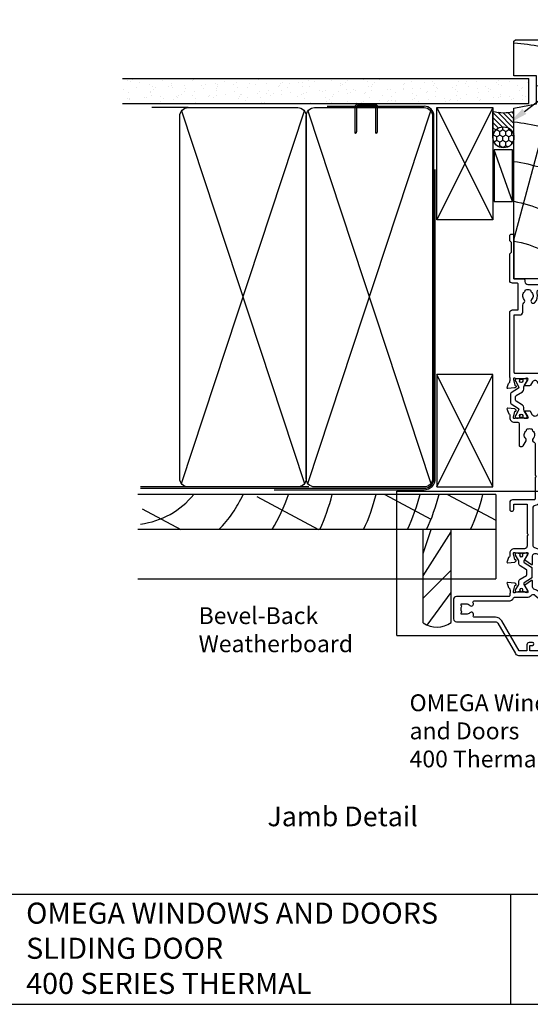
# Model space of a CAD drawing. Units: inches. Extents: x 0 to 5796, y -129 to 5363.
# Drawn here: x 3437 to 3618, y 794 to 1144 of the extents above; entities that cross this region are included whole.
import ezdxf
from ezdxf import colors
from ezdxf.entities.mleader import LeaderData, LeaderLine
from ezdxf.enums import TextEntityAlignment as Align
from ezdxf.math import Vec2, Vec3

# ---------------------------------------------------------------- set-up
doc = ezdxf.new("R2010")
doc.units = ezdxf.units.IN
doc.header["$MEASUREMENT"] = 0
doc.layers.add('Dwelling', color=4, linetype='Continuous')
doc.layers.add('OMEGA WINDOWS AND DOORS', color=7, linetype='Continuous')
doc.styles.add('Arial-Bold', font='arialbd.ttf')
doc.styles.add('arialobs', font='ARIALUNI.TTF', dxfattribs={"height": 6})
doc.styles.get("Standard").update_dxf_attribs({"font": 'arial.ttf'})

# ---------------------------------------------------------------- blocks, each defined once
blk = doc.blocks.new('50301')
for points in [[(11.7, 45), (16.15, 45, 0.258613), (17.61, 44.98, -0.123106), (17.7, 45), (17.9, 45, 0.359508), (18.19, 45.24, -0.263725), (18.39, 45.47), (19.8, 45.98, -0.548619), (20.2, 45.67), (19.99, 43.31, -0.176327), (19.91, 43.12), (19.54, 42.76, -0.57735), (19.21, 42.85), (19.16, 43.02, 0.267949), (19.02, 43.16), (17.03, 43.69, 0.065543), (16.95, 43.7), (16.8, 43.7, 0.576928), (16.54, 43.25, -0.13133), (16.7, 42.65), (16.7, 39.67, -0.127017), (16.55, 39.09, 0.767016), (17.11, 38.56), (18.9, 39.63, -0.583183), (19.2, 39.46), (19.2, 38.17, -0.263278), (19.01, 37.83), (17.67, 37.03, 0.461006), (17.57, 36.43), (22.85, 30.14, -0.124797), (23.45, 28.9, 0.356351), (24.43, 28.1), (26.47, 28.1, -0.606815), (26.63, 27.79), (24.97, 25.42, -0.39391), (24.71, 25.36), (22.91, 26.44, 0.767016), (22.35, 25.91, -0.127017), (22.5, 25.33), (22.5, 22.35, -0.13133), (22.34, 21.75, 0.576928), (22.6, 21.3), (22.75, 21.3, 0.065543), (22.83, 21.31), (24.82, 21.84, 0.267949), (24.96, 21.98), (25.01, 22.15, -0.57735), (25.34, 22.24), (25.7, 21.88, -0.176327), (25.79, 21.69), (26, 19.33, -0.548619), (25.6, 19.02), (24.19, 19.53, -0.263725), (23.99, 19.76, 0.359508), (23.7, 20), (23.45, 20, 0.267261), (21.95, 20), (21.4, 20, 0.414214), (21, 19.6), (21, 1, -0.414234), (20, 0), (13, 0, -0.414193), (12, 1), (12, 14.87, 0.267949), (11.5, 15.73), (0.65, 22, -0.267949), (0, 23.12), (0, 44.6, -0.414214), (0.4, 45), (0.99, 45, -0.341047), (2.44, 43.88, -0.26642), (2.39, 43.69), (1.5, 42.8), (1.5, 42.1, 0.414214), (1.9, 41.7), (5.9, 41.7), (6.3, 41.3), (6.7, 41.7), (13.8, 41.7, 0.414214), (14.2, 42.1), (14.2, 43.6, 0.414214), (13.8, 44), (11.9, 44, -0.32134), (11.71, 44.14), (11.51, 44.74, -0.513615)], [(1.6, 23.29), (12.3, 17.12, -0.267949), (13.6, 14.87), (13.6, 7.39, 0.577377), (14.2, 7.04, -0.87081), (15.17, 5.79, 0.19526), (14.65, 4.5), (14.65, 2.65), (15.2, 2.65), (15.44, 2.98, 0.315299), (17.56, 2.98), (17.8, 2.65), (18.35, 2.65), (18.35, 4.5, 0.197279), (17.82, 5.8, -0.908752), (18.77, 6.95, 0.603313), (19.4, 7.28), (19.4, 19.6, -0.280711), (20.48, 21.38, 0.280711), (20.7, 21.73), (20.7, 26.1, -0.213861), (21.37, 27.59, 0.405478), (21.47, 28.98), (15.13, 36.53, -0.176327), (14.9, 37.18), (14.9, 38.8, 0.414214), (14.5, 39.2), (9.6, 39.2), (8.9, 39.9), (4.6, 39.9), (4.6, 39.1, -1), (3.6, 39.1), (3.6, 40.1), (1.6, 40.1), (1.6, 34, -1), (1.6, 33.2), (1.6, 27.1), (3.6, 27.1), (3.6, 28.1, -1), (4.6, 28.1), (4.6, 26.9, -0.414214), (3.8, 26.1), (1.6, 26.1)]]:
    blk.add_lwpolyline(points, format="xyb", close=True)
blk = doc.blocks.new('50303')
for points in [[(0, 12.49), (0, 10.95, 0.261413), (0.19, 10.61), (1.43, 9.85, -0.561174), (1.43, 8.15), (0.19, 7.39, 0.261413), (0, 7.05), (0, 5.51, 0.576769), (0.3, 5.35), (2.02, 6.39, -0.84397), (2.64, 5.91, 0.123183), (2.5, 5.35), (2.5, 2.35, 0.13133), (2.66, 1.75, -0.576928), (2.4, 1.3), (2.25, 1.3, -0.065543), (2.17, 1.31), (0.18, 1.84, -0.267949), (0.04, 1.98), (-0.01, 2.15, 0.57735), (-0.34, 2.24), (-0.71, 1.88, 0.176327), (-0.79, 1.69), (-1, -0.67, 0.548619), (-0.6, -0.98), (0.81, -0.47, 0.263725), (1.01, -0.24, -0.359508), (1.3, 0), (1.5, 0, 0.123106), (1.59, 0.02, -0.258613), (3.05, 0), (26, 0, 0.414214), (27, 1), (27, 3), (36.1, 3, -0.414214), (36.5, 2.6), (36.5, 1, 0.414214), (37.5, 0), (46.9, 0), (47.5, 0.6), (51, 0.6), (51.6, 0), (53.3, 0, 1), (53.3, 1.4), (38, 1.4), (38, 5, 0.414214), (37.6, 5.4), (37.05, 5.4, -0.414214), (36.05, 6.4), (36.05, 16.6, -0.414214), (37.05, 17.6), (37.6, 17.6, 0.414214), (38, 18), (38, 20.4, -0.414214), (38.2, 20.6), (41.8, 20.6, 0.414214), (42, 20.8), (42, 21.6, 0.414214), (41.8, 21.8), (38.2, 21.8, -0.414214), (38, 22), (38, 43.6, 0.414214), (37.6, 44), (34.4, 44, 0.414214), (34, 43.6), (34, 41.6, 1), (35, 41.6), (35, 42.7), (36.5, 42.7), (36.5, 34.8), (35, 34.8), (35, 35.9, 0.943788), (34, 35.96), (33.71, 33.39, 0.028919), (33.7, 33.3), (33.7, 32.2, 1), (34.5, 32.2), (34.5, 33.3), (36.5, 33.3), (36.5, 27.2, 0.414214), (36.1, 26.8), (36.1, 20.3), (34.3, 20.3, -0.414214), (34.1, 20.5), (34.1, 21, 1), (34.1, 21.8), (33.5, 21.8, 0.414214), (33.1, 21.4), (33.1, 20.5, 0.259572), (33.67, 19.48, -0.754957), (33.25, 18), (25.3, 18, 0.414213), (25.1, 17.8), (25.1, 16.2, -0.414214), (24.9, 16), (15.2, 16), (14.8, 15.6), (14.4, 16), (4.7, 16, -0.414214), (4.5, 16.2), (4.5, 17.6, 0.414214), (4.1, 18), (3.05, 18, -0.267258), (1.55, 18), (1.3, 18, -0.359513), (1.01, 18.24, 0.263729), (0.81, 18.47), (-0.6, 18.98, 0.548619), (-1, 18.67), (-0.79, 16.31, 0.176327), (-0.71, 16.12), (-0.34, 15.76, 0.57735), (-0.01, 15.85), (0.04, 16.02, -0.267949), (0.18, 16.16), (2.17, 16.69, -0.065543), (2.25, 16.7), (2.4, 16.7, -0.576928), (2.66, 16.25, 0.13133), (2.5, 15.65), (2.5, 12.65, 0.123183), (2.64, 12.09, -0.84397), (2.02, 11.61), (0.3, 12.65, 0.576769)], [(33.76, 5.45, 0.316522), (34.13, 5.72, 0.166691), (34.13, 7.18, 0.316522), (33.76, 7.45, -0.224917), (33.45, 7.6, 0.443743), (30.71, 7.78, -1), (29.6, 8.92, -0.270322), (32.97, 9.76, 0.500288), (34.25, 10.72), (34.25, 15.2, 0.414214), (33.25, 16.2), (26.9, 16.2), (26.9, 15.4, -0.414214), (25.9, 14.4), (16.8, 14.4), (16.3, 13.9), (13.3, 13.9), (12.8, 14.4), (4.7, 14.4, 0.414214), (4.3, 14), (4.3, 2, 0.414214), (4.7, 1.6), (25.2, 1.6), (25.2, 3.6, -0.414214), (26.2, 4.6), (28.69, 4.6, 0.241531), (29.5, 5.02, -0.45841), (30.71, 5.12, 0.443743), (33.45, 5.3, -0.224917)]]:
    blk.add_lwpolyline(points, format="xyb", close=True)
blk = doc.blocks.new('50302')
for points in [[(8.07, 9.44), (6.47, 13.84, 0.171831), (6.3, 14.04), (0.19, 17.72, -0.263278), (0, 18.06), (0, 19.46, -0.583183), (0.3, 19.63), (2.09, 18.56, 0.767016), (2.65, 19.09, -0.127017), (2.5, 19.67), (2.5, 22.65, -0.13133), (2.66, 23.25, 0.576928), (2.4, 23.7), (2.25, 23.7, 0.065543), (2.17, 23.69), (0.18, 23.16, 0.267949), (0.04, 23.02), (-0.01, 22.85, -0.57735), (-0.34, 22.76), (-0.71, 23.12, -0.176327), (-0.79, 23.31), (-1, 25.67, -0.548619), (-0.6, 25.98), (0.81, 25.47, -0.263725), (1.01, 25.24, 0.359508), (1.3, 25), (1.55, 25, 0.267273), (3.05, 25), (14.4, 25), (14.8, 24.6), (15.2, 25), (21.4, 25), (21.94, 26.4), (20.5, 26.4, -0.414214), (20.3, 26.6), (20.3, 27.4, -0.414214), (20.5, 27.6), (22.4, 27.6), (22.8, 28.63), (22.8, 36.2), (21.3, 36.2, -0.414214), (20.3, 37.2), (20.3, 37.95, -1), (21.3, 37.95), (21.3, 37.2), (22.8, 37.2), (22.8, 42.7), (21.3, 42.7), (21.3, 41.95, -1), (20.3, 41.95), (20.3, 43.6, -0.414214), (20.7, 44), (49.4, 44, -0.414214), (49.8, 43.6), (49.8, 41.6, -1), (48.8, 41.6), (48.8, 42.7), (47.3, 42.7), (47.3, 34.8), (48.8, 34.8), (48.8, 35.9, -1), (49.8, 35.9), (49.8, 34.3, -0.414214), (49.3, 33.8), (47.3, 33.8), (47.3, 30.32, -0.116126), (47.2, 29.88), (45.62, 26.71, 0.274955), (45.63, 26.51), (48.4, 22.56), (48.3, 22), (48.86, 21.9), (51.53, 18.09, 0.244698), (51.69, 18), (55.75, 18, 0.267258), (57.25, 18), (57.5, 18, 0.359508), (57.79, 18.24, -0.263725), (57.99, 18.47), (59.4, 18.98, -0.548619), (59.8, 18.67), (59.59, 16.31, -0.176327), (59.51, 16.12), (59.14, 15.76, -0.57735), (58.81, 15.85), (58.76, 16.02, 0.267949), (58.62, 16.16), (56.63, 16.69, 0.065543), (56.55, 16.7), (56.4, 16.7, 0.576928), (56.14, 16.25, -0.13133), (56.3, 15.65), (56.3, 12.65, -0.123183), (56.16, 12.09, 0.84397), (56.78, 11.61), (58.5, 12.65, -0.585524), (58.8, 12.48), (58.8, 10.95, -0.261413), (58.61, 10.61), (57.37, 9.85, 0.561174), (57.37, 8.15), (58.61, 7.39, -0.261413), (58.8, 7.05), (58.8, 5.52, -0.585524), (58.5, 5.35), (56.78, 6.39, 0.84397), (56.16, 5.91, -0.123183), (56.3, 5.35), (56.3, 2.35, -0.13133), (56.14, 1.75, 0.576928), (56.4, 1.3), (56.55, 1.3, 0.065543), (56.63, 1.31), (58.62, 1.84, 0.267949), (58.76, 1.98), (58.81, 2.15, -0.57735), (59.14, 2.24), (59.51, 1.88, -0.176327), (59.59, 1.69), (59.8, -0.67, -0.548619), (59.4, -0.98), (57.99, -0.47, -0.263725), (57.79, -0.24, 0.359508), (57.5, 0), (56.4, 0, -0.414214), (54.8, 1.6), (54.8, 2.9, 0.414214), (54.4, 3.3), (46.62, 3.3, -0.414214), (46.22, 3.7), (46.22, 4.41, -0.267949), (46.42, 4.76), (48.24, 5.81, -0.34347), (48.97, 5.71, 0.452282), (51.75, 5.85, -0.224917), (52.06, 6, 0.316522), (52.43, 6.27, 0.166691), (52.43, 7.73, 0.316522), (52.06, 8, -0.224917), (51.75, 8.15, 0.443743), (49.01, 8.33, -0.575693), (47.68, 8.7, 0.34199), (47.29, 9), (36, 9), (35.6, 9.4), (35.2, 9), (27.6, 9, 0.414214), (27.2, 8.6), (27.2, 1, -0.414214), (26.2, 0), (23.8, 0, -1), (23.8, 1.4), (25.6, 1.4), (25.6, 6.2), (15.2, 6.2), (14.8, 6.6), (14.4, 6.2), (10.8, 6.2, 0.414214), (9.8, 5.2), (9.8, 1.6, -0.414214), (8.2, 0), (7.1, 0, 0.359508), (6.81, -0.24, -0.263725), (6.61, -0.47), (5.2, -0.98, -0.548619), (4.8, -0.67), (5.01, 1.69, -0.176327), (5.09, 1.88), (5.46, 2.24, -0.57735), (5.79, 2.15), (5.84, 1.98, 0.267949), (5.98, 1.84), (7.97, 1.31, 0.065543), (8.05, 1.3), (8.2, 1.3, 0.576928), (8.46, 1.75, -0.13133), (8.3, 2.35), (8.3, 5.33, -0.127017), (8.45, 5.91, 0.767016), (7.89, 6.44), (6.09, 5.36, -0.39391), (5.83, 5.42), (4.17, 7.79, -0.606815), (4.33, 8.1), (7.13, 8.1, 0.520567)], [(24.4, 35.5, 1), (24.4, 36.3), (24.4, 42.4), (26.4, 42.4), (26.4, 41.5, 1), (27.4, 41.5), (27.4, 42.4), (31.2, 42.4), (31.6, 42), (35.2, 42), (35.6, 42.4), (36, 42), (39.6, 42), (40, 42.4), (45.7, 42.4), (45.7, 30.51, -0.116126), (45.68, 30.42), (44.19, 27.42, 0.274955), (44.32, 25.59), (46.71, 22.18, 0.377964), (47.92, 20.44), (50.46, 16.83, 0.244698), (51.28, 16.4), (53.1, 16.4, -0.414214), (54.1, 15.4), (54.1, 12, -0.414214), (53.1, 11), (36.66, 11, 0.377964), (34.54, 11), (27.4, 11, 0.377964), (25.22, 9.07, -0.377964), (24.23, 8.2), (11.14, 8.2, -0.315299), (10.2, 8.86), (8.21, 14.32, 0.171831), (7.11, 15.66), (4.99, 16.94, -0.263278), (4.5, 17.79), (4.5, 21.8, -0.414214), (5.5, 22.8), (17.8, 22.8), (18.4, 23.4), (21.54, 23.4, 0.309879), (22.84, 24.3), (24.33, 28.14, -0.309879), (24.7, 28.4), (26.6, 28.4, 0.414214), (27.4, 29.2), (27.4, 30.4, 1), (26.4, 30.4), (26.4, 29.4), (24.8, 29.4, -0.414214), (24.4, 29.8)]]:
    blk.add_lwpolyline(points, format="xyb", close=True)
blk = doc.blocks.new('217100')
blk.add_lwpolyline([(2.46, -11.43, -0.131653), (2.3, -10.83), (2.3, -10.79, -0.258618), (2.39, -10.62), (5.01, -8.98, 0.258618), (5.2, -8.64), (5.2, -5.36, 0.258618), (5.01, -5.02), (2.39, -3.38, -0.258618), (2.3, -3.21), (2.3, -3.17, -0.131653), (2.46, -2.57), (3.47, -0.81, 0.131653), (3.5, -0.71), (3.5, -0.4, 0.414214), (3.1, 0), (2.5, 0), (2.5, -0.1), (2.12, -0.1, 0.414214), (1.92, -0.3), (1.92, -0.41, 0.109552), (1.94, -0.5, -1.569923), (0.86, -0.5, 0.109553), (0.87, -0.41), (0.87, -0.3, 0.414214), (0.67, -0.1), (0.3, -0.1), (0.3, 0), (-0.3, 0, 0.414214), (-0.7, -0.4), (-0.7, -0.71, 0.131653), (-0.67, -0.81), (0.34, -2.57, -0.131653), (0.5, -3.17), (0.5, -3.77, 0.258618), (0.97, -4.61), (3.21, -6.01, -0.258618), (3.4, -6.35), (3.4, -7.65, -0.258618), (3.21, -7.99), (0.97, -9.39, 0.258618), (0.5, -10.23), (0.5, -10.83, -0.131652), (0.34, -11.43), (-0.67, -13.19, 0.131652), (-0.7, -13.29), (-0.7, -13.6, 0.414214), (-0.3, -14), (0.3, -14), (0.3, -13.9), (0.67, -13.9, 0.414214), (0.87, -13.7), (0.87, -13.59, 0.109553), (0.86, -13.5, -1.569923), (1.94, -13.5, 0.109552), (1.92, -13.59), (1.92, -13.7, 0.414214), (2.12, -13.9), (2.5, -13.9), (2.5, -14), (3.1, -14, 0.414214), (3.5, -13.6), (3.5, -13.29, 0.131653), (3.47, -13.19), (2.46, -11.43)], format="xyb")
for centre in [(1.4, -0.75), (1.4, -13.25)]:
    blk.add_circle(centre, 0.6)
blk = doc.blocks.new('J411000')
for name, p in [('50302', (28.2, 20)), ('50303', (96, 20)), ('50301', (0, 0))]:
    blk.add_blockref(name, p)
at = {"rotation": 90}
for p in [(16.7, 39.48), (84.5, 32.53), (22.5, 22.71)]:
    blk.add_blockref('217100', p, dxfattribs=at)
at = {"xscale": -1, "rotation": 90}
blk.add_blockref('217100', (84.5, 25.47), dxfattribs=at)
blk = doc.blocks.new('135 x 45')
at = {"color": 4}
for p, q in [((1.2, 44.4), (133.8, 0.6)), ((133.8, 44.4), (1.2, 0.6))]:
    blk.add_line(p, q, dxfattribs=at)
blk.add_lwpolyline([(132, 45, -0.414214), (135, 42), (135, 3, -0.414214), (132, 0), (3, 0, -0.414214), (0, 3), (0, 42, -0.414214), (3, 45)], format="xyb", close=True)
blk = doc.blocks.new('liner 85')
for p, q in [((0, 16.7), (30.44, 19)), ((13.89, 0), (84.62, 18.88))]:
    blk.add_line(p, q)
blk.add_lwpolyline([(85, 18.5), (84.5, 19), (0, 19), (0, 0), (60.64, 0), (62.2, 8), (72.2, 8), (72.2, 0), (84.5, 0), (85, 0.5)], close=True)
for centre, radius, start, end in [((-29.91, -7.89), 44, 10.3361, 37.6793), ((-15.73, -7.91), 44, 10.3534, 37.7008), ((-15.73, -7.91), 58, 7.8361, 27.6407), ((-15.73, -7.91), 72, 6.3054, 21.9451), ((-15.73, -7.91), 86, 10.6693, 18.2329), ((-15.73, -7.91), 100, 4.5355, 15.6093)]:
    blk.add_arc(centre, radius, start, end)

msp = doc.modelspace()

# ---------------------------------------------------------------- hatches: boundary and pattern name
at = {"layer": 'Dwelling'}
h = msp.add_hatch(dxfattribs=at)
h.set_pattern_fill('AR-SAND', color=256, scale=3, angle=90, style=0)
h.set_pattern_definition([(127.5, (3570.258, 753.191), (-5.78047, -0.18898), [0, -4.56, 0, -5.1, 0, -4.875]), (97.5, (3570.258, 753.191), (-8.46644, 5.30933), [0, -2.46, 0, -4.11, 0, -1.575]), (57.5, (3570.258, 749.501), (-0.01698, 9.342426), [0, -1.5, 0, -5.4, 0, -7.05]), (47.5, (3570.258, 749.501), (-2.63303, 9.01838), [0, -0.75, 0, -3.54, 0, -4.05])])
h.paths.add_polyline_path([(3473.27, 1123.45), (3473.27, 1114.62), (3617.93, 1114.62), (3617.93, 1123.45)])
at = {"layer": 'OMEGA WINDOWS AND DOORS', "ltscale": 0.2}
h = msp.add_hatch(dxfattribs=at)
h.set_pattern_fill('ANSI31', color=256, scale=10, angle=90)
h.set_pattern_definition([(135, (3605.1192, 1102.5351), (-0.88388, -0.88388), [])])
h.paths.add_polyline_path([(3612.62, 1111.79, -0.133333), (3605.12, 1111.79), (3605.12, 1102.54, -1), (3612.62, 1102.54)])
at = {"layer": 'OMEGA WINDOWS AND DOORS', "ltscale": 3}
h = msp.add_hatch(dxfattribs=at)
h.set_pattern_fill('HONEY', color=256, scale=10, angle=90, style=0)
h.set_pattern_definition([(90, (3611.8692, 1099.5351), (-1.08253, 1.875), [1.25, -2.5]), (210, (3611.8692, 1099.5351), (-1.08253, -1.875), [1.25, -2.5]), (150, (3611.8692, 1099.5351), (-2.16506, 1e-15), [-2.5, 1.25])])
edge = h.paths.add_edge_path()
edge.add_arc((3608.87, 1102.54), 3.75, 0, 360)

# ---------------------------------------------------------------- linework, layer by layer
at = {"ltscale": 8}
for p, q in [((3570.97, 976.62), (3757.13, 976.62)), ((3570.97, 925.17), (3570.97, 976.62)), ((3570.97, 925.17), (3757.94, 925.17))]:
    msp.add_line(p, q, dxfattribs=at)
msp.add_lwpolyline([(2973, 793.95), (3814, 793.95), (3814, 1387.95), (2973, 1387.95)], close=True)
for points in [[(3747.4, 833.04), (3430.49, 833.04), (3430.49, 794)], [(3611.39, 833.04), (3611.39, 794)]]:
    msp.add_lwpolyline(points)
at = {"layer": 'Dwelling'}
for p, q in [((3473.27, 1123.45), (3617.93, 1123.45)), ((3617.93, 1114.62), (3617.93, 1123.45)), ((3473.27, 1114.62), (3617.93, 1114.62)), ((3496.65, 1113.12), (3483.74, 1113.12)), ((3546.17, 1113.62), (3580.62, 1113.62)), ((3585.12, 1113.12), (3605.12, 1073.12)), ((3605.12, 1113.12), (3585.12, 1073.12)), ((3585.12, 978.12), (3605.12, 1018.12)), ((3605.12, 978.12), (3585.12, 1018.12)), ((3539.65, 978.12), (3479.65, 978.12)), ((3606.17, 975.42), (3478.75, 975.42)), ((3521.11, 974.67), (3543.06, 962.92)), ((3566.62, 975.42), (3583.08, 966.61)), ((3589.01, 975.42), (3606.15, 966.25)), ((3606.17, 975.42), (3606.17, 945.42)), ((3480.25, 970.31), (3494.04, 962.92)), ((3606.17, 962.92), (3478.75, 962.92)), ((3580.34, 929.69), (3580.34, 962.92)), ((3580.34, 954.43), (3583.13, 962.92)), ((3580.34, 946.48), (3590.29, 962.12)), ((3590.29, 929.8), (3590.29, 962.92)), ((3580.34, 938.52), (3590.29, 948.47)), ((3478.75, 945.42), (3606.17, 945.42)), ((3581.7, 928.96), (3590.29, 940.52))]:
    msp.add_line(p, q, dxfattribs=at)
at = {"layer": 'Dwelling', "ltscale": 8}
for p, q in [((3584.12, 981.12), (3584.12, 1110.12)), ((3479.62, 977.62), (3580.62, 977.62))]:
    msp.add_line(p, q, dxfattribs=at)
at = {"layer": 'Dwelling'}
msp.add_lwpolyline([(3562.95, 1113.93), (3557.1, 1113.93, 0.414214), (3556.6, 1113.43), (3556.6, 1104.67), (3556.35, 1103.9, -0.414214), (3556.1, 1104.15), (3556.1, 1113.43, -0.414214), (3557.1, 1114.43), (3562.95, 1114.43, -0.414214), (3563.95, 1113.43), (3563.95, 1104.83, -0.07869), (3563.9, 1104.52), (3563.7, 1103.9, -0.414214), (3563.45, 1104.15), (3563.45, 1113.43, 0.414214)], format="xyb", close=True, dxfattribs=at)
for points in [[(3585.12, 1113.12), (3605.12, 1113.12), (3605.12, 1073.12), (3585.12, 1073.12)], [(3585.12, 978.12), (3605.12, 978.12), (3605.12, 1018.12), (3585.12, 1018.12)]]:
    msp.add_lwpolyline(points, close=True, dxfattribs=at)
at = {"layer": 'Dwelling', "ltscale": 3}
msp.add_lwpolyline([(3527.28, 977.12), (3580.62, 977.12, 0.414214), (3584.62, 981.12), (3584.62, 1091.05)], format="xyb", dxfattribs=at)
at = {"layer": 'Dwelling', "ltscale": 8}
for centre, start, end in [((3580.62, 1110.12), 0, 90), ((3580.62, 981.12), 270, 0)]:
    msp.add_arc(centre, 3.5, start, end, dxfattribs=at)
at = {"layer": 'Dwelling'}
for centre, radius, start, end in [((3475.96, 993.98), 29.33, 277.3883, 320.7512), ((3475.96, 993.98), 44.33, 315.526, 335.2544), ((3475.96, 993.98), 59.33, 328.4359, 341.7747), ((3475.96, 993.98), 74.33, 335.3034, 345.544), ((3491.58, 993.98), 74.33, 335.3034, 345.544), ((3507.21, 993.98), 74.33, 335.3034, 345.544), ((3513.98, 993.98), 74.33, 335.3034, 345.544), ((3529.6, 993.98), 74.33, 335.3034, 345.544), ((3585.23, 937.19), 8.95, 236.8769, 304.3795)]:
    msp.add_arc(centre, radius, start, end, dxfattribs=at)
at = {"layer": 'OMEGA WINDOWS AND DOORS', "ltscale": 0.2}
for p, q in [((3605.12, 1102.54), (3605.12, 1111.79)), ((3612.62, 1102.54), (3612.62, 1111.79))]:
    msp.add_line(p, q, dxfattribs=at)
at = {"layer": 'OMEGA WINDOWS AND DOORS'}
msp.add_lwpolyline([(3612.12, 1079.67), (3612.12, 1098.03), (3605.62, 1098.03), (3605.62, 1079.67)], close=True, dxfattribs=at)
msp.add_lwpolyline([(3612.12, 1079.67), (3605.62, 1098.03)], dxfattribs=at)
at = {"layer": 'OMEGA WINDOWS AND DOORS', "ltscale": 0.2}
msp.add_circle((3608.87, 1102.54), 3.75, dxfattribs=at)
msp.add_arc((3608.87, 1125.6), 14.31, 254.8107, 285.1893, dxfattribs=at)

# ---------------------------------------------------------------- block references
at = {"layer": 'Dwelling', "ltscale": 8, "rotation": 90}
for p in [(3538.65, 978.12), (3583.65, 978.12)]:
    msp.add_blockref('135 x 45', p, dxfattribs=at)
at = {"layer": 'OMEGA WINDOWS AND DOORS', "xscale": -1, "rotation": 270}
for name, p in [('liner 85', (3612.62, 1052.22)), ('J411000', (3591.12, 918.12))]:
    msp.add_blockref(name, p, dxfattribs=at)

# ---------------------------------------------------------------- texts
at = {"insert": (3438.96, 830.15), "char_height": 7.5, "attachment_point": 1}
msp.add_mtext_dynamic_manual_height_columns('OMEGA WINDOWS AND DOORS\\PSLIDING DOOR\\P400 SERIES THERMAL', width=172.8845, gutter_width=1, heights=[0], dxfattribs=at)
at = {"layer": 'OMEGA WINDOWS AND DOORS', "ltscale": 10, "style": 'Arial-Bold'}
msp.add_text('Jamb Detail', height=7, dxfattribs=at).set_placement((3551.63, 859.93), align=Align.MIDDLE)
at = {"layer": 'OMEGA WINDOWS AND DOORS', "ltscale": 10, "insert": (3500.36, 935.29), "char_height": 6, "width": 54.7879, "attachment_point": 1, "style": 'arialobs'}
msp.add_mtext('Bevel-Back Weatherboard', dxfattribs=at)

# ---------------------------------------------------------------- leaders
at = {"layer": 'OMEGA WINDOWS AND DOORS', "ltscale": 0.2}
ml = msp.add_multileader_mtext('Standard', dxfattribs=at)
ml.set_content('Continuous Air Seal', color=256, style='arialobs')
ml.set_leader_properties(color=2)
ml.build(insert=Vec2(0, 0))
ml.multileader.update_dxf_attribs({"dogleg_length": 10, "arrow_head_size": 7})
ctx = ml.context
ctx.base_point, ctx.char_height, ctx.arrow_head_size, ctx.landing_gap_size, ctx.plane_origin = Vec3(3656.66, 1134.9), 6, 7, 1.5, Vec3(3840.49, 1123.5)
notes = []
notes.append((ctx, [(1, (1, 1, 0), (3646.66, 1134.9), (1, 0), 10, [(0, [(3610.75, 1107.51)], 0, [])])]))
ctx.mtext.insert, ctx.mtext.flow_direction = Vec3(3658.16, 1137.95), 5
ml = msp.add_multileader_mtext('Standard', dxfattribs=at)
ml.set_content('OMEGA Windows \\Pand Doors\\P400 Thermal Series', color=256, style='arialobs')
ml.set_leader_properties(color=2)
ml.build(insert=Vec2(0, 0))
ml.multileader.update_dxf_attribs({"dogleg_length": 10, "arrow_head_size": 7})
ctx = ml.context
ctx.base_point, ctx.char_height, ctx.arrow_head_size, ctx.landing_gap_size, ctx.plane_origin = Vec3(3573.96, 901.28), 6, 7, 1.5, Vec3(3683.2, 926.91)
notes.append((ctx, [(0, (1, 1, 0), (3675.82, 901.28), (-1, 0), 10, [(0, [(3658.02, 933.45)], 0, [])])]))
ctx.mtext.insert, ctx.mtext.flow_direction = Vec3(3575.46, 904.28), 5
for ctx, leaders in notes:
    for number, flags, end, landing, length, lines in leaders:
        leader = LeaderData()
        leader.index, (leader.has_last_leader_line, leader.has_dogleg_vector, leader.attachment_direction) = number, flags
        leader.last_leader_point, leader.dogleg_vector, leader.dogleg_length = Vec3(end), Vec3(landing), length
        for number, points, colour, breaks in lines:
            line = LeaderLine()
            line.index, line.vertices, line.color, line.breaks = number, Vec3.list(points), colors.encode_raw_color(colour), breaks
            leader.lines.append(line)
        ctx.leaders.append(leader)

doc.saveas('drawing.dxf')
